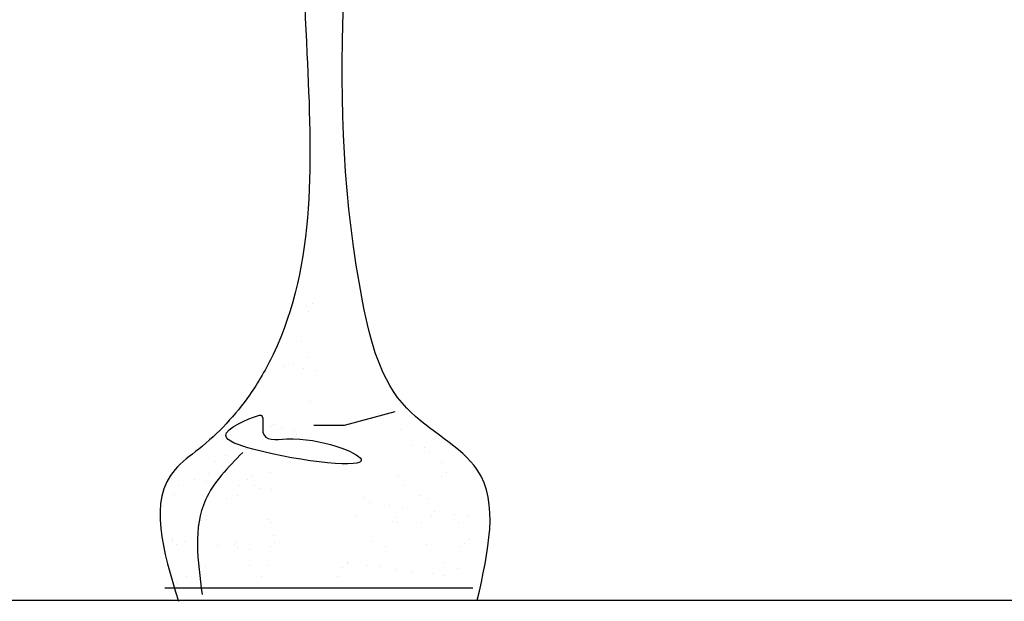
# Model space of a CAD drawing. Units: millimetres. Extents: x 1790 to 1809.4, y 1624.3 to 1632.6.
# Drawn here: x 1800.6 to 1801.1, y 1631.2 to 1631.4 of the extents above; entities that cross this region are included whole.
import ezdxf

# ---------------------------------------------------------------- set-up
doc = ezdxf.new("R2010")
doc.units = ezdxf.units.MM
doc.layers.add('aStavba-az_objekt', color=7, linetype='Continuous')

msp = doc.modelspace()

# ---------------------------------------------------------------- linework, layer by layer
at = {"layer": 'aStavba-az_objekt'}
for p, q in [((1800.78805, 1631.30187), (1800.78805, 1631.30187)), ((1800.79113, 1631.3034), (1800.79113, 1631.3034)), ((1800.78919, 1631.29946), (1800.78919, 1631.29946)), ((1800.78568, 1631.28408), (1800.78568, 1631.28408)), ((1800.78841, 1631.27548), (1800.78841, 1631.27548)), ((1800.77657, 1631.27116), (1800.77657, 1631.27116)), ((1800.78108, 1631.27223), (1800.78108, 1631.27223)), ((1800.78669, 1631.26983), (1800.78669, 1631.26983)), ((1800.79317, 1631.26897), (1800.79317, 1631.26897)), ((1800.78992, 1631.25311), (1800.78992, 1631.25311)), ((1800.83355, 1631.24773), (1800.80742, 1631.24076)), ((1800.74819, 1631.24267), (1800.74819, 1631.24267)), ((1800.77005, 1631.24039), (1800.77005, 1631.24039)), ((1800.77103, 1631.24107), (1800.77103, 1631.24107)), ((1800.77521, 1631.23911), (1800.77521, 1631.23911)), ((1800.80742, 1631.24076), (1800.79173, 1631.24076)), ((1800.78169, 1631.23826), (1800.78169, 1631.23826)), ((1800.7829, 1631.23633), (1800.7829, 1631.23633)), ((1800.83625, 1631.23877), (1800.83625, 1631.23877)), ((1800.84222, 1631.23029), (1800.84222, 1631.23029)), ((1800.8487, 1631.22944), (1800.8487, 1631.22944)), ((1800.74636, 1631.22535), (1800.74636, 1631.22535)), ((1800.74636, 1631.22535), (1800.74636, 1631.22535)), ((1800.75322, 1631.22872), (1800.75322, 1631.22872)), ((1800.75322, 1631.22872), (1800.75322, 1631.22872)), ((1800.85126, 1631.22725), (1800.85126, 1631.22725)), ((1800.74111, 1631.22201), (1800.74111, 1631.22201)), ((1800.77987, 1631.22194), (1800.77987, 1631.22194)), ((1800.85739, 1631.2218), (1800.85739, 1631.2218)), ((1800.72012, 1631.21414), (1800.72012, 1631.21414)), ((1800.73743, 1631.21626), (1800.73743, 1631.21626)), ((1800.73743, 1631.21626), (1800.73743, 1631.21626)), ((1800.75968, 1631.21506), (1800.75968, 1631.21506)), ((1800.76927, 1631.21641), (1800.76927, 1631.21641)), ((1800.83546, 1631.21479), (1800.83546, 1631.21479)), ((1800.85773, 1631.21448), (1800.85773, 1631.21448)), ((1800.86002, 1631.21659), (1800.86002, 1631.21659)), ((1800.72222, 1631.20997), (1800.72222, 1631.20997)), ((1800.73024, 1631.21281), (1800.73024, 1631.21281)), ((1800.73672, 1631.21196), (1800.73672, 1631.21196)), ((1800.73672, 1631.21196), (1800.73672, 1631.21196)), ((1800.75362, 1631.20973), (1800.75362, 1631.20973)), ((1800.75362, 1631.20973), (1800.75362, 1631.20973)), ((1800.75739, 1631.21296), (1800.75739, 1631.21296)), ((1800.75739, 1631.21296), (1800.75739, 1631.21296)), ((1800.76097, 1631.2099), (1800.76097, 1631.2099)), ((1800.76097, 1631.2099), (1800.76097, 1631.2099)), ((1800.83849, 1631.20976), (1800.83849, 1631.20976)), ((1800.71986, 1631.20516), (1800.71986, 1631.20516)), ((1800.75244, 1631.20474), (1800.75244, 1631.20474)), ((1800.76374, 1631.2084), (1800.76374, 1631.2084)), ((1800.77022, 1631.20755), (1800.77022, 1631.20755)), ((1800.81789, 1631.20368), (1800.81789, 1631.20368)), ((1800.8469, 1631.20456), (1800.8469, 1631.20456)), ((1800.74656, 1631.20303), (1800.74656, 1631.20303)), ((1800.82062, 1631.20091), (1800.82062, 1631.20091)), ((1800.83074, 1631.19958), (1800.83074, 1631.19958)), ((1800.83722, 1631.19872), (1800.83722, 1631.19872)), ((1800.85047, 1631.20327), (1800.85047, 1631.20327)), ((1800.73631, 1631.19419), (1800.73631, 1631.19419)), ((1800.81382, 1631.19405), (1800.81382, 1631.19405)), ((1800.85258, 1631.19398), (1800.85258, 1631.19398)), ((1800.85413, 1631.1965), (1800.85413, 1631.1965)), ((1800.86424, 1631.19517), (1800.86424, 1631.19517)), ((1800.87072, 1631.19431), (1800.87072, 1631.19431)), ((1800.73106, 1631.19084), (1800.73106, 1631.19084)), ((1800.73188, 1631.18958), (1800.73188, 1631.18958)), ((1800.73417, 1631.19168), (1800.73417, 1631.19168)), ((1800.73665, 1631.19228), (1800.73665, 1631.19228)), ((1800.76848, 1631.19243), (1800.76848, 1631.19243)), ((1800.76982, 1631.19077), (1800.76982, 1631.19077)), ((1800.83222, 1631.19111), (1800.83222, 1631.19111)), ((1800.83451, 1631.19321), (1800.83451, 1631.19321)), ((1800.83468, 1631.1908), (1800.83468, 1631.1908)), ((1800.84733, 1631.19063), (1800.84733, 1631.19063)), ((1800.86652, 1631.19096), (1800.86652, 1631.19096)), ((1800.77109, 1631.1843), (1800.77109, 1631.1843)), ((1800.71876, 1631.1821), (1800.71876, 1631.1821)), ((1800.71908, 1631.18118), (1800.71908, 1631.18118)), ((1800.72105, 1631.17966), (1800.72105, 1631.17966)), ((1800.72524, 1631.18124), (1800.72524, 1631.18124)), ((1800.74215, 1631.17902), (1800.74215, 1631.17902)), ((1800.75092, 1631.17874), (1800.75092, 1631.17874)), ((1800.75166, 1631.18076), (1800.75166, 1631.18076)), ((1800.76929, 1631.17866), (1800.76929, 1631.17866)), ((1800.77159, 1631.18076), (1800.77159, 1631.18076)), ((1800.82139, 1631.18119), (1800.82139, 1631.18119)), ((1800.82844, 1631.1786), (1800.82844, 1631.1786)), ((1800.84969, 1631.17929), (1800.84969, 1631.17929)), ((1800.8672, 1631.17853), (1800.8672, 1631.17853)), ((1800.86963, 1631.18019), (1800.86963, 1631.18019)), ((1800.87193, 1631.18229), (1800.87193, 1631.18229)), ((1800.75226, 1631.17768), (1800.75226, 1631.17768)), ((1800.75874, 1631.17683), (1800.75874, 1631.17683)), ((1800.73586, 1631.1683), (1800.73586, 1631.1683)), ((1800.75847, 1631.16874), (1800.75847, 1631.16874)), ((1800.7677, 1631.16845), (1800.7677, 1631.16845)), ((1800.809, 1631.16984), (1800.809, 1631.16984)), ((1800.80915, 1631.1702), (1800.80915, 1631.1702)), ((1800.81927, 1631.16886), (1800.81927, 1631.16886)), ((1800.82575, 1631.16801), (1800.82575, 1631.16801)), ((1800.85881, 1631.17026), (1800.85881, 1631.17026)), ((1800.72626, 1631.16302), (1800.72626, 1631.16302)), ((1800.76501, 1631.16295), (1800.76501, 1631.16295)), ((1800.80377, 1631.16288), (1800.80377, 1631.16288)), ((1800.80671, 1631.16773), (1800.80671, 1631.16773)), ((1800.83389, 1631.16682), (1800.83389, 1631.16682)), ((1800.84265, 1631.16578), (1800.84265, 1631.16578)), ((1800.85277, 1631.16445), (1800.85277, 1631.16445)), ((1800.85925, 1631.1636), (1800.85925, 1631.1636)), ((1800.86573, 1631.16698), (1800.86573, 1631.16698)), ((1800.72101, 1631.15968), (1800.72101, 1631.15968)), ((1800.71507, 1631.1572), (1800.87362, 1631.1572)), ((1789.96211, 1631.15076), (1809.43782, 1631.15076))]:
    msp.add_line(p, q, dxfattribs=at)
for points in [[(1800.76712, 1631.60809), (1800.78128, 1631.528), (1800.78825, 1631.43225), (1800.77083, 1631.27732), (1800.75863, 1631.25643), (1800.73249, 1631.22858), (1800.7203, 1631.21813), (1800.72204, 1631.15024)], [(1800.87598, 1631.15076), (1800.87598, 1631.21785), (1800.8397, 1631.24957), (1800.81701, 1631.30396), (1800.82155, 1631.60809)], [(1800.75515, 1631.22684), (1800.73598, 1631.20246), (1800.73424, 1631.15372)]]:
    msp.add_spline(points, degree=3, dxfattribs=at)
at = {"layer": 'aStavba-az_objekt', "start_tangent": (-0.962875, -0.269946), "end_tangent": (-0.962875, -0.269946)}
msp.add_spline([(1800.76386, 1631.24598), (1800.74643, 1631.23554), (1800.76037, 1631.22858), (1800.81613, 1631.22335), (1800.7778, 1631.2338), (1800.7656, 1631.23728), (1800.76386, 1631.24598)], degree=3, dxfattribs=at)

doc.saveas('drawing.dxf')
